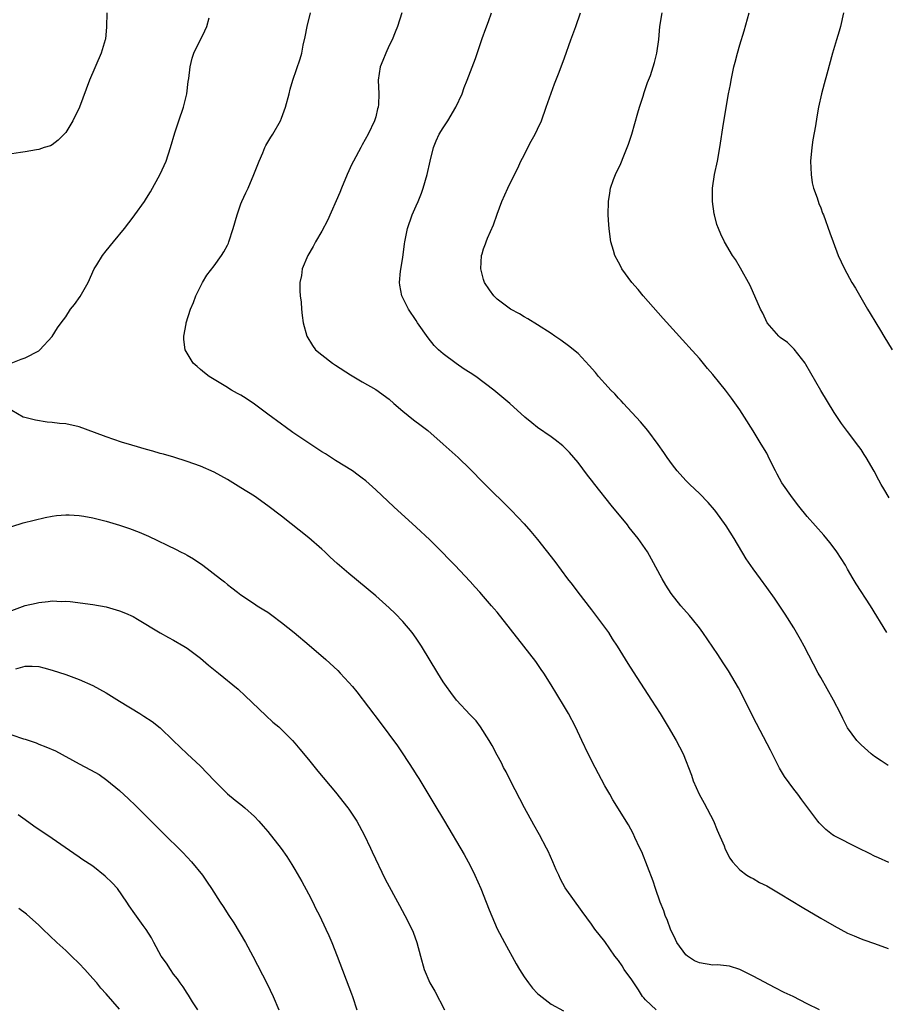
# Model space of a CAD drawing. Units: inches. Extents: x 2628000 to 2631000, y 1461000 to 1464000.
# Drawn here: x 2629998 to 2630127, y 1461290 to 1461436 of the extents above; entities that cross this region are included whole.
import ezdxf

# ---------------------------------------------------------------- set-up
doc = ezdxf.new("R2010")
doc.units = ezdxf.units.IN
doc.header["$MEASUREMENT"] = 0
doc.layers.add('LD26281461_10ft', color=120, linetype='Continuous')

msp = doc.modelspace()

# ---------------------------------------------------------------- linework, layer by layer
at = {"layer": 'LD26281461_10ft'}
for points, elevation in [([(2629996.9, 1461385), (2629998.38, 1461385.62), (2629999, 1461385.8), (2630001, 1461386.84), (2630001.17, 1461387), (2630003, 1461388.95), (2630003.76, 1461390.24), (2630004.31, 1461391), (2630005, 1461391.89), (2630005.72, 1461393), (2630006.28, 1461393.72), (2630007.12, 1461394.88), (2630008.31, 1461397), (2630009.23, 1461399), (2630009.62, 1461399.62), (2630010.44, 1461401), (2630011, 1461401.66), (2630012.09, 1461403), (2630013.71, 1461405), (2630015, 1461406.7), (2630015.24, 1461407), (2630016.69, 1461409), (2630017, 1461409.49), (2630017.56, 1461410.44), (2630019, 1461413.08), (2630019.88, 1461415), (2630020.56, 1461417), (2630021.19, 1461419.19), (2630021.77, 1461421), (2630022.46, 1461423), (2630022.95, 1461425), (2630023.18, 1461426.82), (2630023.26, 1461427.26), (2630023.47, 1461429), (2630023.74, 1461430.26), (2630024.02, 1461431), (2630025.64, 1461434.36), (2630025.91, 1461435), (2630026.26, 1461436.26)], 10490), ([(2630011.1, 1461437), (2630011.06, 1461434.94), (2630010.88, 1461433.12), (2630010.86, 1461433), (2630010.25, 1461431), (2630008.55, 1461427), (2630007.03, 1461423), (2630006.03, 1461421), (2630005, 1461419.24), (2630003.88, 1461418.12), (2630003, 1461417.41), (2630002.72, 1461417.28), (2630001.8, 1461417), (2630001, 1461416.71), (2630000.66, 1461416.66), (2629999, 1461416.35), (2629998.27, 1461416.27), (2629997, 1461416.09)], 10480), ([(2630116.83, 1461289), (2630115, 1461289.9), (2630112.9, 1461291), (2630111.6, 1461291.6), (2630110.27, 1461292.27), (2630107, 1461293.99), (2630105, 1461294.99), (2630103.47, 1461295.47), (2630101.67, 1461295.67), (2630101, 1461295.64), (2630099, 1461295.97), (2630098.28, 1461296.28), (2630097.23, 1461297), (2630097, 1461297.18), (2630095.66, 1461299), (2630095.44, 1461299.44), (2630094.72, 1461301), (2630094.26, 1461302.26), (2630093.94, 1461303), (2630093.72, 1461303.72), (2630093.2, 1461305), (2630092.5, 1461307), (2630092.13, 1461308.13), (2630090.45, 1461312.45), (2630090.16, 1461313), (2630089.42, 1461314.58), (2630089.17, 1461315.17), (2630088.49, 1461316.49), (2630086.17, 1461320.17), (2630085.72, 1461321), (2630085, 1461322.26), (2630083.55, 1461325), (2630082.51, 1461327), (2630081.55, 1461329), (2630080.62, 1461331), (2630079.59, 1461333), (2630079, 1461334), (2630077.85, 1461335.85), (2630077, 1461337.25), (2630075.91, 1461339), (2630075.55, 1461339.55), (2630074.72, 1461340.72), (2630072.95, 1461343), (2630071, 1461345.52), (2630069, 1461348.03), (2630068.54, 1461348.54), (2630068.16, 1461349), (2630067, 1461350.37), (2630066.45, 1461351), (2630065.75, 1461351.75), (2630065, 1461352.61), (2630062.75, 1461355), (2630061.87, 1461355.87), (2630060.81, 1461357), (2630059, 1461358.79), (2630057, 1461360.68), (2630053.68, 1461363.68), (2630051, 1461366.22), (2630049.53, 1461367.53), (2630049, 1461367.92), (2630048.4, 1461368.4), (2630047.53, 1461369), (2630045, 1461370.56), (2630043.52, 1461371.52), (2630043, 1461371.83), (2630038.71, 1461374.71), (2630037.56, 1461375.56), (2630037, 1461375.95), (2630035, 1461377.41), (2630033, 1461378.9), (2630031.75, 1461379.75), (2630031, 1461380.23), (2630030.48, 1461380.48), (2630029.58, 1461381), (2630029.22, 1461381.23), (2630029, 1461381.39), (2630028, 1461382), (2630026.29, 1461383), (2630025.57, 1461383.57), (2630025, 1461384.07), (2630024.49, 1461384.49), (2630023.93, 1461385), (2630023, 1461386.47), (2630022.72, 1461387), (2630022.53, 1461388.53), (2630022.53, 1461389), (2630022.85, 1461390.85), (2630022.88, 1461391), (2630023.53, 1461393), (2630023.97, 1461394.03), (2630024.31, 1461395), (2630025.29, 1461397), (2630025.95, 1461398.05), (2630027, 1461399.45), (2630028.13, 1461401), (2630028.47, 1461401.53), (2630029, 1461402.52), (2630029.16, 1461402.84), (2630029.22, 1461403), (2630029.86, 1461405), (2630030.41, 1461407), (2630031, 1461408.67), (2630031.13, 1461409), (2630031.71, 1461410.29), (2630032.06, 1461411), (2630032.91, 1461413), (2630033.68, 1461415), (2630034.24, 1461416.24), (2630034.56, 1461417), (2630034.7, 1461417.3), (2630035.43, 1461418.56), (2630035.71, 1461419), (2630036.85, 1461421), (2630037, 1461421.36), (2630037.6, 1461423), (2630038.14, 1461425), (2630038.31, 1461425.69), (2630038.7, 1461427), (2630039.8, 1461430.2), (2630040.01, 1461431), (2630040.23, 1461432.23), (2630040.54, 1461433.46), (2630040.81, 1461435), (2630041.31, 1461437)], 10500), ([(2630054.86, 1461437), (2630054.22, 1461435), (2630053.88, 1461434.12), (2630053.43, 1461433), (2630053, 1461432.16), (2630052.47, 1461431), (2630052.06, 1461429.94), (2630051.67, 1461429), (2630051.37, 1461427), (2630051.45, 1461425), (2630051.4, 1461423.4), (2630051.35, 1461423), (2630051.26, 1461422.74), (2630051, 1461421.57), (2630050.83, 1461421), (2630049.86, 1461419), (2630049, 1461417.4), (2630048.77, 1461417), (2630047.68, 1461415), (2630047.45, 1461414.55), (2630046.75, 1461413), (2630045.91, 1461411), (2630045.65, 1461410.35), (2630043.84, 1461406.16), (2630043, 1461404.58), (2630042.08, 1461403), (2630041.7, 1461402.3), (2630040.91, 1461401), (2630040.1, 1461399), (2630039.96, 1461398.04), (2630039.75, 1461397), (2630039.75, 1461395.75), (2630039.8, 1461395), (2630039.92, 1461394.08), (2630040, 1461393), (2630040.1, 1461392.1), (2630040.23, 1461391), (2630040.75, 1461389), (2630041.63, 1461387.63), (2630042.08, 1461387), (2630043, 1461386.23), (2630044.57, 1461385), (2630045, 1461384.71), (2630047.25, 1461383.25), (2630049, 1461382.22), (2630051, 1461381.08), (2630053, 1461379.64), (2630053.7, 1461379), (2630055, 1461377.88), (2630056.6, 1461376.6), (2630057.75, 1461375.75), (2630058.71, 1461375), (2630061, 1461373), (2630063.22, 1461371), (2630065, 1461369.29), (2630067, 1461367.24), (2630071.15, 1461363.15), (2630073, 1461361.16), (2630074.01, 1461360.01), (2630075, 1461358.81), (2630077.55, 1461355.55), (2630079.45, 1461353), (2630080.14, 1461352.14), (2630080.96, 1461351), (2630083, 1461348.38), (2630084.06, 1461347), (2630085.52, 1461345), (2630086.09, 1461344.09), (2630086.83, 1461343), (2630088.41, 1461340.41), (2630089.19, 1461339.19), (2630091.92, 1461335), (2630093.19, 1461333), (2630094.39, 1461331), (2630095.54, 1461329), (2630096.05, 1461328.05), (2630096.58, 1461327), (2630097.82, 1461323.82), (2630098.07, 1461323), (2630098.97, 1461321), (2630099.71, 1461319.71), (2630101.09, 1461317.09), (2630101.66, 1461315.66), (2630102.67, 1461313.33), (2630102.84, 1461312.84), (2630103.5, 1461311.5), (2630103.94, 1461311), (2630105, 1461309.77), (2630106.07, 1461309), (2630106.63, 1461308.63), (2630107, 1461308.5), (2630107.92, 1461307.92), (2630109, 1461307.42), (2630109.25, 1461307.25), (2630111, 1461306.24), (2630114.25, 1461304.25), (2630117, 1461302.63), (2630119, 1461301.48), (2630121, 1461300.41), (2630121.97, 1461299.97), (2630123, 1461299.53), (2630123.38, 1461299.38), (2630125, 1461298.84), (2630127, 1461298.13)], 10510), ([(2630127.11, 1461310.89), (2630125.59, 1461311.59), (2630125, 1461311.84), (2630124.23, 1461312.23), (2630122.63, 1461313), (2630119, 1461314.86), (2630118.77, 1461315), (2630117.78, 1461315.78), (2630116.77, 1461316.77), (2630116.56, 1461317), (2630115.11, 1461319), (2630114.2, 1461320.2), (2630113.62, 1461321), (2630113, 1461321.75), (2630111.65, 1461323.65), (2630110.9, 1461324.9), (2630109.57, 1461327.57), (2630107, 1461332.44), (2630105.48, 1461335.48), (2630104.79, 1461336.79), (2630103.32, 1461339.32), (2630102.54, 1461340.54), (2630101.74, 1461341.74), (2630099.54, 1461345), (2630099, 1461345.71), (2630098.01, 1461347), (2630097.55, 1461347.55), (2630096.25, 1461349), (2630094.81, 1461350.81), (2630094.04, 1461352.04), (2630093.48, 1461353), (2630091.92, 1461355.92), (2630091.3, 1461357), (2630089.92, 1461359), (2630088.61, 1461360.61), (2630088.32, 1461361), (2630085.93, 1461363.93), (2630083.49, 1461367), (2630083, 1461367.64), (2630082.39, 1461368.39), (2630081, 1461370.26), (2630079.75, 1461371.75), (2630078.74, 1461372.74), (2630077.63, 1461373.63), (2630077, 1461374.05), (2630075, 1461375.45), (2630074.14, 1461376.14), (2630073.12, 1461377), (2630070.89, 1461379), (2630068.49, 1461381), (2630065.82, 1461383), (2630065, 1461383.56), (2630064.1, 1461384.1), (2630062.94, 1461384.94), (2630061, 1461386.37), (2630060.32, 1461387), (2630059.65, 1461387.65), (2630058.76, 1461388.76), (2630057.2, 1461391), (2630057, 1461391.33), (2630055.86, 1461393), (2630054.88, 1461395), (2630054.56, 1461396.56), (2630054.52, 1461397), (2630054.65, 1461398.65), (2630055, 1461400.68), (2630055.27, 1461402.73), (2630055.29, 1461403), (2630055.7, 1461405), (2630056.42, 1461407), (2630057, 1461408.38), (2630057.28, 1461409), (2630057.78, 1461410.22), (2630058.04, 1461411), (2630058.6, 1461413), (2630059.06, 1461415), (2630059.58, 1461417), (2630059.97, 1461418.03), (2630060.42, 1461419), (2630061, 1461419.95), (2630061.69, 1461421), (2630062.89, 1461423), (2630063.79, 1461425), (2630064.1, 1461425.9), (2630064.55, 1461427), (2630065.77, 1461430.23), (2630066.78, 1461433.22), (2630067.31, 1461434.69), (2630067.71, 1461435.71), (2630068.16, 1461437)], 10520), ([(2630127, 1461325.3), (2630125.98, 1461325.98), (2630125, 1461326.6), (2630124.51, 1461327), (2630123, 1461328.35), (2630122.38, 1461329), (2630121, 1461330.89), (2630120.28, 1461332.28), (2630119.95, 1461333), (2630118.91, 1461335), (2630117, 1461338.36), (2630116.65, 1461339), (2630114.54, 1461343), (2630113.99, 1461343.99), (2630113, 1461345.7), (2630111.75, 1461347.75), (2630110.94, 1461348.94), (2630110.13, 1461350.13), (2630109, 1461351.68), (2630108.07, 1461353), (2630107, 1461354.46), (2630105.96, 1461355.96), (2630104.17, 1461359), (2630103, 1461360.87), (2630101.45, 1461363), (2630101.25, 1461363.25), (2630100.33, 1461364.33), (2630099, 1461365.67), (2630097.57, 1461367), (2630097, 1461367.57), (2630095.72, 1461369), (2630095, 1461369.92), (2630094.21, 1461371), (2630093.74, 1461371.74), (2630092.91, 1461372.91), (2630091.38, 1461375), (2630090.29, 1461376.29), (2630087.76, 1461379), (2630087.41, 1461379.41), (2630087, 1461379.8), (2630086.44, 1461380.44), (2630085.85, 1461381), (2630085.46, 1461381.46), (2630084.06, 1461383), (2630083.6, 1461383.6), (2630082.68, 1461384.68), (2630081, 1461386.43), (2630079.6, 1461387.6), (2630078.44, 1461388.44), (2630077.58, 1461389), (2630077, 1461389.41), (2630075, 1461390.71), (2630073.57, 1461391.58), (2630073, 1461391.89), (2630072.32, 1461392.32), (2630071, 1461393), (2630069, 1461394.49), (2630068.5, 1461395), (2630067.89, 1461395.89), (2630067.13, 1461397), (2630067, 1461397.41), (2630066.58, 1461399), (2630066.68, 1461401), (2630066.77, 1461401.23), (2630067, 1461401.96), (2630067.29, 1461402.71), (2630067.36, 1461403), (2630067.58, 1461403.58), (2630068.45, 1461405.55), (2630069, 1461407.14), (2630069.72, 1461409), (2630070.59, 1461411), (2630071.56, 1461413), (2630072.05, 1461413.95), (2630072.53, 1461415), (2630073, 1461415.86), (2630073.57, 1461417), (2630074.06, 1461417.94), (2630074.65, 1461419), (2630075, 1461419.72), (2630075.56, 1461421), (2630076.29, 1461423), (2630077.53, 1461426.47), (2630078.22, 1461428.22), (2630079, 1461430.34), (2630079.94, 1461433), (2630080.67, 1461435), (2630081.36, 1461437)], 10530), ([(2630126.82, 1461345), (2630124.4, 1461349), (2630122.25, 1461352.25), (2630121.83, 1461353), (2630121, 1461354.41), (2630120.67, 1461355), (2630120.03, 1461356.03), (2630119.38, 1461357), (2630119, 1461357.52), (2630118.36, 1461358.36), (2630117.46, 1461359.46), (2630115, 1461362.26), (2630113.78, 1461363.78), (2630112.82, 1461365), (2630111.25, 1461367.25), (2630110.53, 1461368.53), (2630110.31, 1461369), (2630109.86, 1461369.86), (2630109.22, 1461371.22), (2630109, 1461371.62), (2630108.19, 1461373), (2630107, 1461374.96), (2630105.68, 1461377), (2630105, 1461378.09), (2630103.79, 1461379.79), (2630102.87, 1461381), (2630102.02, 1461382.02), (2630101, 1461383.32), (2630100.22, 1461384.22), (2630099, 1461385.69), (2630097.43, 1461387.43), (2630097, 1461387.93), (2630093.64, 1461391.64), (2630090.69, 1461395), (2630089.93, 1461395.93), (2630088.99, 1461397), (2630087.51, 1461399), (2630087.33, 1461399.33), (2630087, 1461400.02), (2630086.48, 1461401), (2630086.27, 1461401.73), (2630085.87, 1461403), (2630085.75, 1461403.75), (2630085.6, 1461405), (2630085.55, 1461405.55), (2630085.49, 1461407), (2630085.52, 1461409), (2630085.74, 1461410.26), (2630085.84, 1461411), (2630086.28, 1461412.28), (2630086.54, 1461413), (2630087.34, 1461414.66), (2630087.78, 1461415.78), (2630088.31, 1461417), (2630088.5, 1461417.5), (2630089, 1461419.01), (2630089.86, 1461422.14), (2630090.11, 1461423), (2630090.65, 1461424.65), (2630090.8, 1461425.2), (2630091.32, 1461426.68), (2630091.46, 1461427), (2630091.73, 1461427.73), (2630092.17, 1461429), (2630092.35, 1461429.65), (2630092.71, 1461431), (2630092.97, 1461433.03), (2630093.16, 1461435), (2630093.5, 1461437)], 10540), ([(2630127.18, 1461365), (2630126.37, 1461366.37), (2630125.96, 1461367), (2630125.65, 1461367.65), (2630124.95, 1461368.95), (2630123.77, 1461371), (2630123.46, 1461371.46), (2630123, 1461372.17), (2630122.65, 1461372.65), (2630121, 1461374.86), (2630120.07, 1461376.07), (2630119, 1461377.69), (2630117, 1461380.95), (2630114.81, 1461384.81), (2630114.69, 1461385), (2630113.62, 1461386.38), (2630113.09, 1461387.09), (2630112.07, 1461388.07), (2630111, 1461388.82), (2630110.8, 1461389), (2630109.04, 1461391), (2630108.41, 1461392.41), (2630108.07, 1461393), (2630106.54, 1461396.54), (2630105.13, 1461399.13), (2630104.37, 1461400.37), (2630103.94, 1461401), (2630102.74, 1461403), (2630102.17, 1461404.17), (2630101.83, 1461405), (2630101.61, 1461405.61), (2630101.23, 1461407), (2630101.19, 1461407.19), (2630100.94, 1461409), (2630100.97, 1461411), (2630101.27, 1461413), (2630101.69, 1461415), (2630102.04, 1461417), (2630102.56, 1461420.56), (2630103.34, 1461425), (2630103.61, 1461426.39), (2630103.71, 1461427), (2630104.14, 1461429), (2630104.31, 1461429.69), (2630104.64, 1461431), (2630105, 1461432.25), (2630105.65, 1461434.35), (2630106.39, 1461437)], 10550), ([(2630120.37, 1461437), (2630119.96, 1461435), (2630119.73, 1461434.27), (2630119.37, 1461433), (2630118.77, 1461431), (2630117.91, 1461427.91), (2630117.54, 1461426.46), (2630117.13, 1461425), (2630116.67, 1461423), (2630116.41, 1461421.59), (2630116.23, 1461420.23), (2630115.85, 1461418.15), (2630115.7, 1461417), (2630115.51, 1461415), (2630115.57, 1461413), (2630115.75, 1461411.75), (2630115.93, 1461411), (2630116.46, 1461409.54), (2630116.72, 1461408.72), (2630117, 1461408.05), (2630117.29, 1461407.29), (2630117.41, 1461407), (2630118.37, 1461404.37), (2630118.84, 1461403), (2630119.61, 1461401), (2630120.03, 1461400.03), (2630120.54, 1461399), (2630121.64, 1461397), (2630122.16, 1461396.16), (2630123.96, 1461393), (2630124.36, 1461392.36), (2630125.16, 1461391), (2630125.87, 1461389.87), (2630126.37, 1461389), (2630127.61, 1461387)], 10560), ([(2630092.59, 1461289), (2630091, 1461290.48), (2630090.77, 1461290.77), (2630090.59, 1461291), (2630089.98, 1461291.98), (2630089.27, 1461293), (2630089, 1461293.44), (2630087.86, 1461295), (2630087.54, 1461295.54), (2630087, 1461296.32), (2630086.45, 1461297), (2630085, 1461299.13), (2630083.51, 1461301), (2630083, 1461301.74), (2630081.61, 1461303.61), (2630079.11, 1461307.11), (2630078.41, 1461308.41), (2630078.14, 1461309), (2630077.77, 1461309.77), (2630077.27, 1461311), (2630076.55, 1461312.55), (2630076.34, 1461313), (2630075.29, 1461315), (2630074.46, 1461316.46), (2630073.08, 1461319), (2630070.99, 1461323), (2630070.34, 1461324.34), (2630069.97, 1461325), (2630069.66, 1461325.66), (2630069, 1461326.83), (2630068.25, 1461328.25), (2630067.81, 1461329), (2630066.52, 1461331), (2630065.89, 1461331.89), (2630065, 1461332.81), (2630062.98, 1461334.98), (2630062.12, 1461336.12), (2630061.48, 1461337), (2630061, 1461337.72), (2630060.2, 1461339), (2630057.79, 1461343), (2630057, 1461344.19), (2630056.42, 1461345), (2630055, 1461346.68), (2630053.85, 1461347.85), (2630053, 1461348.67), (2630051, 1461350.46), (2630047, 1461353.79), (2630045.28, 1461355.28), (2630044.22, 1461356.22), (2630043.42, 1461357), (2630043, 1461357.38), (2630041.06, 1461359.06), (2630037, 1461362.29), (2630035, 1461363.83), (2630033, 1461365.24), (2630031, 1461366.52), (2630029, 1461367.72), (2630027, 1461368.8), (2630025, 1461369.69), (2630023, 1461370.43), (2630021.04, 1461371.04), (2630019.49, 1461371.49), (2630019, 1461371.61), (2630017.93, 1461371.93), (2630017, 1461372.18), (2630014.81, 1461372.81), (2630013.28, 1461373.28), (2630011, 1461374.07), (2630009.28, 1461374.72), (2630007, 1461375.55), (2630005, 1461376), (2630004.07, 1461376.07), (2630003, 1461376.22), (2630002.26, 1461376.26), (2630000.52, 1461376.52), (2629998.92, 1461376.92), (2629998.7, 1461377), (2629997, 1461378)], 10490), ([(2629997, 1461360.75), (2629998.71, 1461361.29), (2630000.31, 1461361.69), (2630001.93, 1461362.07), (2630003, 1461362.28), (2630003.62, 1461362.38), (2630005, 1461362.48), (2630005.51, 1461362.49), (2630007, 1461362.39), (2630007.71, 1461362.29), (2630009, 1461362.06), (2630011, 1461361.56), (2630012.97, 1461360.97), (2630014.45, 1461360.45), (2630015.9, 1461359.9), (2630017.3, 1461359.3), (2630021.36, 1461357.36), (2630022.04, 1461357), (2630022.69, 1461356.69), (2630023, 1461356.5), (2630023.97, 1461355.97), (2630025.36, 1461355), (2630027.94, 1461353), (2630028.55, 1461352.55), (2630029, 1461352.15), (2630029.66, 1461351.66), (2630030.48, 1461351), (2630031, 1461350.63), (2630033, 1461349.29), (2630033.41, 1461349), (2630034.41, 1461348.41), (2630035, 1461348.02), (2630035.6, 1461347.6), (2630037, 1461346.53), (2630038.9, 1461345), (2630041.14, 1461343.14), (2630043.59, 1461341), (2630045.36, 1461339.36), (2630045.73, 1461339), (2630047, 1461337.62), (2630047.53, 1461337), (2630048.2, 1461336.2), (2630051.66, 1461331.66), (2630054.21, 1461328.21), (2630055.03, 1461327), (2630056.61, 1461324.61), (2630057, 1461323.95), (2630057.37, 1461323.37), (2630058.4, 1461321.6), (2630059, 1461320.61), (2630059.63, 1461319.63), (2630061.2, 1461317), (2630064.09, 1461312.09), (2630065, 1461310.43), (2630065.67, 1461309), (2630066.56, 1461307), (2630067.39, 1461305), (2630067.84, 1461303.84), (2630069.03, 1461301.03), (2630070.07, 1461299), (2630071.83, 1461295.83), (2630072.32, 1461295), (2630073, 1461293.91), (2630073.66, 1461293), (2630074.25, 1461292.25), (2630075, 1461291.45), (2630075.23, 1461291.23), (2630077, 1461289.87), (2630078.87, 1461288.87)], 10480), ([(2629997, 1461348.29), (2629999, 1461349.03), (2630000.61, 1461349.39), (2630001, 1461349.49), (2630002.39, 1461349.61), (2630003, 1461349.7), (2630004.37, 1461349.63), (2630005, 1461349.67), (2630005.64, 1461349.64), (2630009, 1461349.17), (2630011, 1461348.82), (2630013, 1461348.25), (2630013.88, 1461347.88), (2630015, 1461347.38), (2630015.65, 1461347), (2630019, 1461344.96), (2630020.26, 1461344.26), (2630021, 1461343.87), (2630022.54, 1461343), (2630023, 1461342.71), (2630025, 1461341.22), (2630026.19, 1461340.19), (2630027.67, 1461339), (2630030.59, 1461336.59), (2630031.64, 1461335.64), (2630034.69, 1461332.69), (2630035.73, 1461331.73), (2630036.6, 1461331), (2630037, 1461330.64), (2630038.63, 1461329), (2630039, 1461328.59), (2630039.71, 1461327.71), (2630041, 1461326.16), (2630042.42, 1461324.42), (2630045, 1461321.32), (2630046.86, 1461319), (2630047, 1461318.81), (2630048.19, 1461317), (2630049.28, 1461315), (2630050.23, 1461313), (2630050.45, 1461312.45), (2630052.41, 1461308.41), (2630054.5, 1461304.5), (2630055.33, 1461303), (2630056.33, 1461301), (2630056.53, 1461300.53), (2630057.09, 1461299), (2630057.63, 1461297), (2630058.2, 1461295), (2630059.01, 1461293), (2630059.76, 1461291.76), (2630061.19, 1461289)], 10470), ([(2629997.62, 1461339.62), (2629999, 1461340.04), (2630000.02, 1461340.02), (2630001, 1461339.96), (2630001.76, 1461339.76), (2630003, 1461339.43), (2630005, 1461338.77), (2630007, 1461338.04), (2630009, 1461337.14), (2630011, 1461336.05), (2630013, 1461334.85), (2630016, 1461333), (2630016.61, 1461332.61), (2630017.8, 1461331.8), (2630019, 1461330.87), (2630020.95, 1461329), (2630021.98, 1461327.98), (2630023, 1461327), (2630025, 1461325.16), (2630027.04, 1461323.04), (2630029, 1461321.09), (2630030.14, 1461320.14), (2630031, 1461319.47), (2630031.57, 1461319), (2630033, 1461317.71), (2630033.66, 1461317), (2630034.28, 1461316.28), (2630035, 1461315.48), (2630036.98, 1461312.98), (2630037.79, 1461311.79), (2630038.56, 1461310.57), (2630039, 1461309.85), (2630040.04, 1461308.04), (2630041, 1461306.25), (2630041.64, 1461305), (2630042.08, 1461304.08), (2630042.66, 1461303), (2630043.61, 1461301), (2630044.02, 1461300.02), (2630044.48, 1461299), (2630045.27, 1461297), (2630047.4, 1461291.4), (2630047.54, 1461291), (2630048.2, 1461289)], 10460), ([(2629997, 1461329.84), (2629998.74, 1461329.26), (2629999, 1461329.2), (2630000.62, 1461328.62), (2630001, 1461328.45), (2630002.07, 1461328.07), (2630003.46, 1461327.46), (2630007, 1461325.53), (2630008.66, 1461324.66), (2630009.94, 1461323.94), (2630011.12, 1461323.12), (2630013, 1461321.55), (2630014.33, 1461320.33), (2630015.35, 1461319.35), (2630019.34, 1461315.34), (2630022.37, 1461312.37), (2630023.67, 1461311), (2630025.28, 1461309), (2630025.98, 1461307.98), (2630026.64, 1461307), (2630027.91, 1461305), (2630028.35, 1461304.35), (2630029.2, 1461303), (2630029.92, 1461301.92), (2630031.66, 1461299), (2630032.75, 1461297), (2630034.89, 1461292.89), (2630035.76, 1461291), (2630036.6, 1461289)], 10450), ([(2630024.58, 1461289), (2630023.82, 1461290.18), (2630023.19, 1461291.19), (2630023, 1461291.47), (2630022.4, 1461292.4), (2630021.96, 1461293), (2630021.59, 1461293.59), (2630021, 1461294.32), (2630020.52, 1461295), (2630019.94, 1461295.94), (2630019.18, 1461297), (2630018.06, 1461299), (2630017.72, 1461299.72), (2630016.93, 1461300.93), (2630016.49, 1461301.51), (2630015.24, 1461303.24), (2630014.43, 1461304.43), (2630014.08, 1461305), (2630012.7, 1461307), (2630011.88, 1461307.88), (2630010.87, 1461308.87), (2630009, 1461310.33), (2630007.4, 1461311.4), (2630007, 1461311.69), (2630006.21, 1461312.21), (2630003, 1461314.45), (2630000.29, 1461316.29), (2629999, 1461317.2), (2629997.96, 1461317.96)], 10440), ([(2630013, 1461289.12), (2630011, 1461291.4), (2630010.23, 1461292.23), (2630009.61, 1461293), (2630009, 1461293.67), (2630007.85, 1461295), (2630007, 1461295.89), (2630005.87, 1461297), (2630005, 1461297.81), (2630003.67, 1461299), (2630001.59, 1461301), (2630001, 1461301.59), (2629999.2, 1461303.2), (2629998.05, 1461304.05)], 10430)]:
    msp.add_lwpolyline(points, dxfattribs=dict(at, elevation=elevation))

doc.saveas('drawing.dxf')
